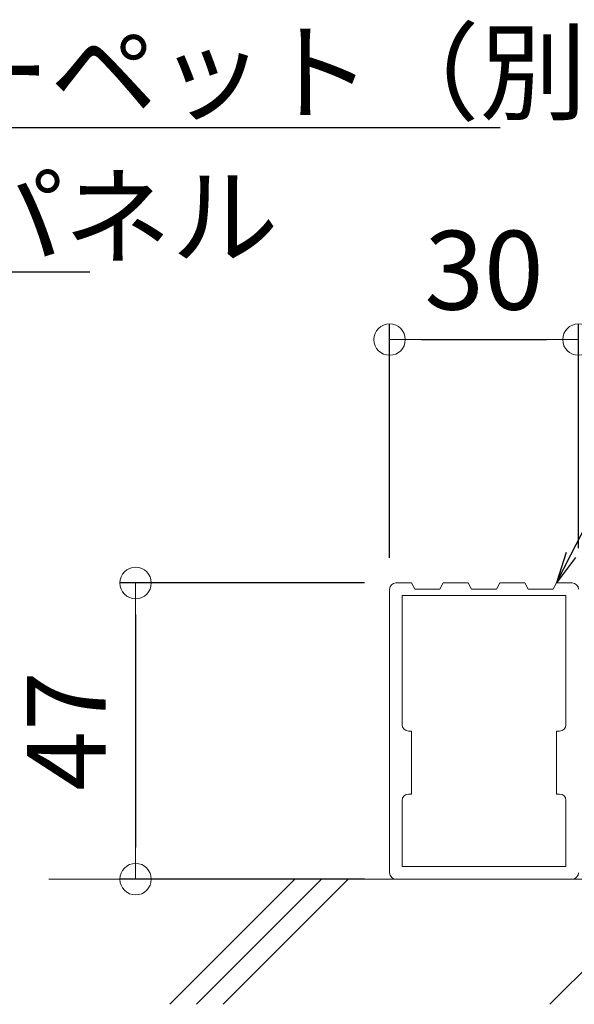
# Model space of a CAD drawing. Extents: x -799 to 1219, y -266 to 1119.
# Drawn here: x 402 to 490, y 379 to 536 of the extents above; entities that cross this region are included whole.
import ezdxf
from ezdxf import colors
from ezdxf.entities.mleader import LeaderData, LeaderLine
from ezdxf.math import Vec2, Vec3

# ---------------------------------------------------------------- set-up
doc = ezdxf.new("R2010")
doc.units = 0
doc.header["$LTSCALE"] = 3
doc.header["$MEASUREMENT"] = 0
doc.layers.get('0').update_dxf_attribs({"linetype": 'CONTINUOUS'})
doc.layers.get('DEFPOINTS').update_dxf_attribs({"linetype": 'CONTINUOUS'})
for name, color, linetype in [('0-2_仕上断面', 7, 'CONTINUOUS'), ('0-3_間仕切り', 7, 'CONTINUOUS'), ('0-D_その他', 7, 'CONTINUOUS'), ('1-1_躯体', 7, 'CONTINUOUS')]:
    doc.layers.add(name, color=color, linetype=linetype)
doc.layers.add('6文字', color=2, linetype='CONTINUOUS', lineweight=20)
doc.styles.get("Standard").update_dxf_attribs({"font": 'simplex.shx', "width": 0.7, "bigfont": 'bigfont.shx'})
doc.dimstyles.new('寸法1：5', dxfattribs={"dimscale": 5, "dimtxt": 2.5, "dimasz": 1, "dimexe": 0.5, "dimexo": 1, "dimtad": 1, "dimdec": 3, "dimzin": 9, "dimdsep": 46, "dimtxsty": 'Standard', "dimblk": 'ORIGIN', "dimcen": 1, "dimclrd": 11, "dimclre": 11, "dimclrt": 2, "dimadec": 3, "dimazin": 2, "dimtfac": 1, "dimtdec": 3, "dimtix": 1, "dimtmove": 2, "dimatfit": 3, "dimldrblk": 'OPEN', "dimfxl": 0.2, "dimarcsym": 0})

# ---------------------------------------------------------------- blocks, each defined once
blk = doc.blocks.new('_Open')
at = {"color": 0, "linetype": 'ByBlock', "lineweight": -2}
for p, q in [((-1, 0.167), (0, 0)), ((-1, -0.167), (0, 0)), ((0, 0), (-1, 0))]:
    blk.add_line(p, q, dxfattribs=at)
blk = doc.blocks.new('_ORIGIN')
at = {"color": 0, "linetype": 'ByBlock'}
blk.add_line((0, 0), (-1, 0), dxfattribs=at)
blk.add_circle((0, 0), 0.5, dxfattribs=at)
blk = doc.blocks.new('*D46')
at = {"layer": '6文字', "color": 11, "lineweight": -2, "transparency": 16777216}
for p, q in [((460.61, 450.22), (460.61, 487.35)), ((490.61, 451.72), (490.61, 487.35)), ((465.61, 484.85), (485.61, 484.85))]:
    blk.add_line(p, q, dxfattribs=at)
at = {"layer": 'DEFPOINTS', "color": 0, "transparency": 16777216}
for p in [(490.61, 484.85), (490.61, 446.72), (460.61, 445.22)]:
    blk.add_point(p, dxfattribs=at)
at = {"layer": '6文字', "color": 11, "lineweight": -2, "transparency": 16777216, "xscale": 5, "yscale": 5, "zscale": 5, "rotation": 180}
blk.add_blockref('_ORIGIN', (460.61, 484.85), dxfattribs=at)
at = {"layer": '6文字', "color": 11, "lineweight": -2, "transparency": 16777216, "xscale": 5, "yscale": 5, "zscale": 5}
blk.add_blockref('_ORIGIN', (490.61, 484.85), dxfattribs=at)
at = {"layer": '6文字', "color": 2, "transparency": 16777216, "insert": (475.61, 494.23), "char_height": 12.5, "attachment_point": 5}
blk.add_mtext('30', dxfattribs=at)
blk = doc.blocks.new('*D47')
at = {"layer": '6文字', "color": 11, "lineweight": -2, "transparency": 16777216}
for p, q in [((456.61, 446.22), (417.78, 446.22)), ((420.28, 441.22), (420.28, 404.22)), ((456.61, 399.22), (417.78, 399.22))]:
    blk.add_line(p, q, dxfattribs=at)
at = {"layer": 'DEFPOINTS', "color": 0, "transparency": 16777216}
for p in [(461.61, 446.22), (420.28, 399.22), (461.61, 399.22)]:
    blk.add_point(p, dxfattribs=at)
at = {"layer": '6文字', "color": 11, "lineweight": -2, "transparency": 16777216, "xscale": 5, "yscale": 5, "zscale": 5}
for p, rotation in [((420.28, 446.22), 90), ((420.28, 399.22), 270)]:
    blk.add_blockref('_ORIGIN', p, dxfattribs=dict(at, rotation=rotation))
at = {"layer": '6文字', "color": 2, "transparency": 16777216, "insert": (410.91, 422.72), "char_height": 12.5, "attachment_point": 5, "rotation": 90}
blk.add_mtext('47', dxfattribs=at)

msp = doc.modelspace()

# ---------------------------------------------------------------- linework, layer by layer
at = {"layer": '0-2_仕上断面', "color": 7, "linetype": 'Continuous', "lineweight": 5}
for p, q in [((461.615, 446.221), (464.115, 446.221)), ((464.615, 445.221), (464.115, 446.221)), ((468.615, 445.221), (469.115, 446.221)), ((469.115, 446.221), (473.115, 446.221)), ((473.615, 445.221), (473.115, 446.221)), ((478.115, 446.221), (477.615, 445.221)), ((482.115, 446.221), (478.115, 446.221)), ((482.615, 445.221), (482.115, 446.221)), ((486.615, 445.221), (487.115, 446.221)), ((489.615, 446.221), (487.115, 446.221)), ((460.615, 400.221), (460.615, 445.221)), ((462.615, 444.221), (488.615, 444.221)), ((462.615, 423.721), (462.615, 444.221)), ((464.615, 445.221), (468.615, 445.221)), ((473.615, 445.221), (477.615, 445.221)), ((482.615, 445.221), (486.615, 445.221)), ((488.615, 423.721), (488.615, 444.221)), ((463.615, 422.721), (464.115, 422.721)), ((464.115, 412.721), (464.115, 422.721)), ((487.115, 422.721), (487.115, 412.721)), ((487.615, 422.721), (487.115, 422.721)), ((463.615, 412.721), (464.115, 412.721)), ((487.615, 412.721), (487.115, 412.721)), ((462.615, 411.721), (462.615, 401.221)), ((488.615, 411.721), (488.615, 401.221)), ((462.615, 401.221), (488.615, 401.221)), ((489.615, 399.221), (461.615, 399.221))]:
    msp.add_line(p, q, dxfattribs=at)
for centre, start, end in [((461.615, 445.221), 90, 180), ((489.615, 445.221), 0, 90), ((463.615, 423.721), 180, 270), ((487.615, 423.721), 270, 0), ((463.615, 411.721), 90, 180), ((487.615, 411.721), 0, 90), ((461.615, 400.221), 180, 270), ((489.615, 400.221), 270, 0)]:
    msp.add_arc(centre, 1, start, end, dxfattribs=at)
at = {"layer": '0-3_間仕切り', "color": 9, "linetype": 'Continuous', "lineweight": 13}
msp.add_line((742.116, 399.221), (406.483, 399.221), dxfattribs=at)
at = {"layer": '0-D_その他', "color": 230, "linetype": 'Continuous', "lineweight": 5}
msp.add_line((420.284, 441.221), (420.284, 404.221), dxfattribs=at)
at = {"layer": '1-1_躯体', "color": 9, "linetype": 'Continuous', "lineweight": 9}
for p, q in [((425.713, 379.364), (445.568, 399.221)), ((429.955, 379.364), (449.81, 399.221)), ((434.197, 379.364), (454.055, 399.221)), ((486.047, 379.364), (505.902, 399.221))]:
    msp.add_line(p, q, dxfattribs=at)

# ---------------------------------------------------------------- dimensions: what is measured, and where the dimension line sits
at = {"layer": '6文字'}
dim = msp.add_linear_dim(base=(490.615, 484.853), p1=(460.615, 445.221), p2=(490.615, 446.721), dimstyle='寸法1：5', override={"dimdec": 2, "dimtmove": 1}, dxfattribs=at)
dim.commit()
dim.dimension.update_dxf_attribs({"geometry": '*D46', "text_midpoint": (475.615, 494.228)})
dim = msp.add_linear_dim(base=(420.284, 399.221), p1=(461.615, 446.221), p2=(461.615, 399.221), angle=90, dimstyle='寸法1：5', override={"dimdec": 2, "dimtmove": 1}, dxfattribs=at)
dim.commit()
dim.dimension.update_dxf_attribs({"geometry": '*D47', "text_midpoint": (410.909, 422.721)})

# ---------------------------------------------------------------- leaders
ml = msp.add_multileader_mtext('Standard', dxfattribs=at)
ml.set_content('タイルカーペット（別途）\u3000', color=256)
ml.set_leader_properties(color=11)
ml.set_arrow_properties(name='OPEN')
ml.build(insert=Vec2(0, 0))
ml.multileader.update_dxf_attribs({"text_left_attachment_type": 6, "text_right_attachment_type": 6, "dogleg_length": 0.36, "arrow_head_size": 5, "scale": 5})
ctx = ml.context
ctx.base_point, ctx.scale, ctx.char_height, ctx.arrow_head_size, ctx.landing_gap_size, ctx.plane_origin = Vec3(320.964, 518.506), 5, 12.5, 5, 0.45, Vec3(475.729, 559.842)
ctx.left_attachment, ctx.right_attachment = 6, 6
notes = []
notes.append((ctx, [(1, (1, 1, 0), (319.164, 518.506), (1, 0), 1.8, [(0, [(281.684, 445.721)], 0, [])])]))
ctx.mtext.insert, ctx.mtext.flow_direction = Vec3(321.414, 533.506), 5
ml = msp.add_multileader_mtext('Standard', dxfattribs=at)
ml.set_content('アルミカマチ', color=256)
ml.set_leader_properties(color=11)
ml.set_arrow_properties(name='OPEN')
ml.build(insert=Vec2(0, 0))
ml.multileader.update_dxf_attribs({"text_left_attachment_type": 6, "text_right_attachment_type": 6, "dogleg_length": 0.36, "arrow_head_size": 5, "scale": 5})
ctx = ml.context
ctx.base_point, ctx.scale, ctx.char_height, ctx.arrow_head_size, ctx.landing_gap_size, ctx.plane_origin = Vec3(518.351, 503.615), 5, 12.5, 5, 0.45, Vec3(756.283, 521.23)
ctx.left_attachment, ctx.right_attachment = 6, 6
notes.append((ctx, [(1, (1, 1, 0), (516.551, 503.615), (1, 0), 1.8, [(0, [(487.115, 446.221)], 0, [])])]))
ctx.mtext.insert, ctx.mtext.flow_direction = Vec3(518.801, 518.615), 5
ml = msp.add_multileader_mtext('Standard', dxfattribs=at)
ml.set_content('フロアパネル', color=256)
ml.set_leader_properties(color=11)
ml.set_arrow_properties(name='OPEN')
ml.build(insert=Vec2(0, 0))
ml.multileader.update_dxf_attribs({"text_left_attachment_type": 6, "text_right_attachment_type": 6, "dogleg_length": 0.36, "arrow_head_size": 5, "scale": 5})
ctx = ml.context
ctx.base_point, ctx.scale, ctx.char_height, ctx.arrow_head_size, ctx.landing_gap_size, ctx.plane_origin = Vec3(340.229, 495.601), 5, 12.5, 5, 0.45, Vec3(487.923, 613.261)
ctx.left_attachment, ctx.right_attachment = 6, 6
notes.append((ctx, [(1, (1, 1, 0), (338.429, 495.601), (1, 0), 1.8, [(0, [(305.019, 429.883)], 0, [])])]))
ctx.mtext.insert, ctx.mtext.flow_direction = Vec3(340.679, 510.601), 5
for ctx, leaders in notes:
    for number, flags, end, landing, length, lines in leaders:
        leader = LeaderData()
        leader.index, (leader.has_last_leader_line, leader.has_dogleg_vector, leader.attachment_direction) = number, flags
        leader.last_leader_point, leader.dogleg_vector, leader.dogleg_length = Vec3(end), Vec3(landing), length
        for number, points, colour, breaks in lines:
            line = LeaderLine()
            line.index, line.vertices, line.color, line.breaks = number, Vec3.list(points), colors.encode_raw_color(colour), breaks
            leader.lines.append(line)
        ctx.leaders.append(leader)

doc.saveas('drawing.dxf')
